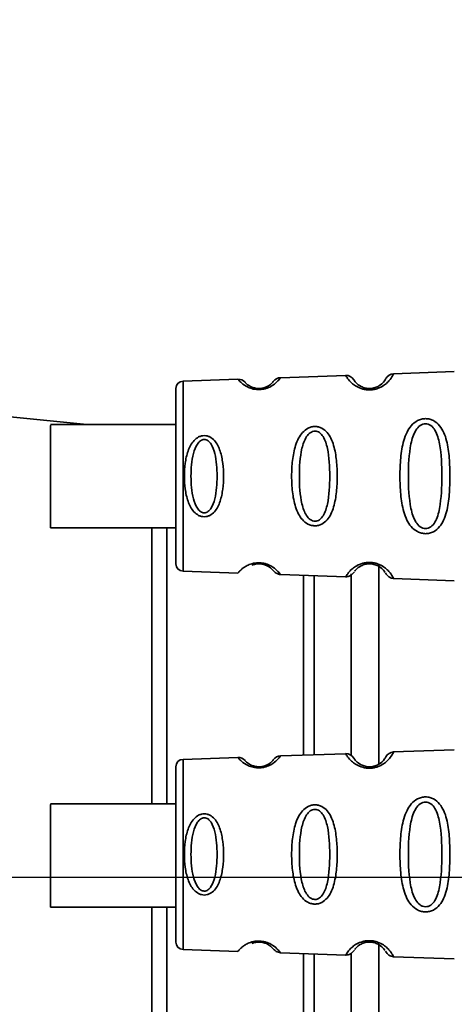
# Paper-space layout 'Blatt1' of a CAD drawing. Units: millimetres. Extents: x 0 to 4200, y 0 to 2970.
# Drawn here: x 886 to 909, y 1364 to 1418 of the extents above; entities that cross this region are included whole.
import ezdxf

# ---------------------------------------------------------------- set-up
doc = ezdxf.new("R2010")
doc.units = ezdxf.units.MM
doc.layers.add('1', color=7, linetype='Continuous')
doc.styles.add('SLDTEXTSTYLE0', font='TXT', dxfattribs={"width": 0.605})
doc.dimstyles.new('SLDDIMSTYLE0', dxfattribs={"dimtxt": 35, "dimasz": 25, "dimexe": 0, "dimexo": 0.0625, "dimgap": 8.75, "dimtad": 1, "dimdec": 1, "dimrnd": 1e-09, "dimzin": 12, "dimdsep": 46, "dimtxsty": 'SLDTEXTSTYLE0', "dimsah": 1, "dimcen": 0.09, "dimadec": 0, "dimazin": 3, "dimtfac": 1, "dimtdec": 1, "dimtofl": 0, "dimtmove": 0, "dimatfit": 3, "dimfxl": 1, "dimfrac": 2, "dimtolj": 1, "dimtzin": 12, "dimarcsym": 0})

# ---------------------------------------------------------------- blocks, each defined once
blk = doc.blocks.new('_D_1')
at = {"layer": '1', "ltscale": 10}
for p, q in [((1257.141, 1371.326), (272.641, 1371.326)), ((282.641, 1371.326), (282.641, 1031.326)), ((1285.641, 1031.326), (272.641, 1031.326))]:
    blk.add_line(p, q, dxfattribs=at)
for points in [[(282.641, 1371.326), (278.641, 1346.326), (286.641, 1346.326)], [(282.641, 1031.326), (286.641, 1056.326), (278.641, 1056.326)]]:
    blk.add_solid(points, dxfattribs=at)
at = {"layer": '1', "ltscale": 10, "insert": (237.523, 1161.222), "char_height": 35, "attachment_point": 1, "rotation": 90, "style": 'SLDTEXTSTYLE0'}
blk.add_mtext('340', dxfattribs=at)
blk = doc.blocks.new('_D_2')
at = {"layer": '1', "ltscale": 10}
for p, q in [((382.641, 1403.326), (382.641, 2741.326)), ((1560.641, 2641.326), (1560.641, 2741.326)), ((382.641, 2731.326), (1560.641, 2731.326))]:
    blk.add_line(p, q, dxfattribs=at)
for points in [[(382.641, 2731.326), (407.641, 2727.326), (407.641, 2735.326)], [(1560.641, 2731.326), (1535.641, 2735.326), (1535.641, 2727.326)]]:
    blk.add_solid(points, dxfattribs=at)
at = {"layer": '1', "ltscale": 10, "insert": (918.168, 2776.443), "char_height": 35, "attachment_point": 1, "style": 'SLDTEXTSTYLE0'}
blk.add_mtext('1178', dxfattribs=at)

psp = doc.layouts.new('Blatt1')

# ---------------------------------------------------------------- linework, layer by layer
at = {"color": 7, "linetype": 'Continuous', "lineweight": 35, "ltscale": 10}
for p, q in [((889.303, 1395.875), (834.651, 1401.425)), ((909.241, 1398.742), (905.951, 1398.627)), ((897.5, 1398.332), (894.527, 1398.228)), ((894.527, 1398.228), (894.527, 1387.924)), ((903.348, 1398.536), (899.814, 1398.413)), ((894.141, 1395.875), (887.34, 1395.875)), ((887.34, 1390.275), (894.141, 1390.275)), ((892.832, 1375.309), (892.832, 1390.275)), ((893.641, 1375.309), (893.641, 1390.275)), ((905.141, 1388.247), (905.141, 1377.5)), ((894.527, 1387.924), (897.5, 1387.82)), ((899.814, 1387.739), (903.348, 1387.616)), ((901.063, 1387.695), (901.063, 1377.957)), ((901.641, 1377.977), (901.641, 1387.675)), ((903.641, 1387.781), (903.641, 1377.954)), ((905.951, 1387.525), (909.242, 1387.41)), ((897.5, 1377.832), (894.527, 1377.728)), ((903.348, 1378.036), (899.814, 1377.913)), ((909.241, 1378.242), (905.951, 1378.127)), ((894.141, 1377.329), (894.141, 1367.823)), ((894.527, 1377.728), (894.527, 1367.424)), ((894.141, 1375.309), (887.34, 1375.309)), ((887.34, 1369.709), (894.141, 1369.709)), ((892.832, 1347.135), (892.832, 1369.709)), ((893.641, 1347.176), (893.641, 1369.709)), ((894.527, 1367.424), (897.5, 1367.32)), ((899.814, 1367.239), (903.348, 1367.116)), ((901.063, 1367.195), (901.063, 1347.176)), ((901.641, 1348.176), (901.641, 1367.175)), ((903.641, 1367.219), (903.641, 1349.326)), ((905.141, 1367.68), (905.141, 1347.826)), ((905.951, 1367.025), (909.242, 1366.91))]:
    psp.add_line(p, q, dxfattribs=at)
at = {"color": 7, "linetype": 'Continuous', "lineweight": 35, "ltscale": 10, "flags": 128}
for points in [[(887.34, 1390.275), (887.34, 1390.463), (887.34, 1391.004), (887.34, 1391.825), (887.34, 1392.815), (887.34, 1393.839), (887.34, 1394.761), (887.34, 1395.454), (887.34, 1395.827), (887.34, 1395.828), (887.34, 1395.457), (887.34, 1394.764), (887.34, 1393.843), (887.34, 1392.819), (887.34, 1391.829), (887.34, 1391.007), (887.34, 1390.465), (887.34, 1390.275)], [(887.34, 1369.713), (887.34, 1369.847), (887.34, 1370.339), (887.34, 1371.125), (887.34, 1372.098), (887.34, 1373.126), (887.34, 1374.071), (887.34, 1374.805), (887.34, 1375.229), (887.34, 1375.286), (887.34, 1374.967), (887.34, 1374.317), (887.34, 1373.422), (887.34, 1372.404), (887.34, 1371.401), (887.34, 1370.547), (887.34, 1369.958), (887.34, 1369.713)]]:
    psp.add_lwpolyline(points, dxfattribs=at)
at = {"color": 7, "linetype": 'Continuous', "lineweight": 35, "ltscale": 100}
for centre, radius, start, end in [((894.541, 1397.829), 0.4, 92, 180), ((897.517, 1397.832), 0.5, 41.479, 92), ((899.831, 1397.913), 0.5, 92, 142.521), ((903.365, 1398.037), 0.5, 31.7488, 92), ((905.968, 1398.128), 0.5, 92, 152.2512), ((894.541, 1388.323), 0.4, 180, 268), ((897.517, 1377.332), 0.5, 41.479, 92), ((899.831, 1377.413), 0.5, 92, 142.521), ((903.365, 1377.537), 0.5, 31.7488, 92), ((905.968, 1377.628), 0.5, 92, 152.2512), ((894.541, 1377.329), 0.4, 92, 180), ((894.541, 1367.823), 0.4, 180, 268)]:
    psp.add_arc(centre, radius, start, end, dxfattribs=at)
at = {"color": 7, "linetype": 'Continuous', "lineweight": 35, "ltscale": 10}
for points, knots in [([(899.814, 1398.413), (899.806, 1398.402), (899.791, 1398.379), (899.651, 1398.203), (899.4, 1397.982), (899.077, 1397.837), (898.855, 1397.784), (898.679, 1397.766), (898.502, 1397.771), (898.277, 1397.806), (897.946, 1397.927), (897.678, 1398.13), (897.525, 1398.299), (897.508, 1398.321), (897.5, 1398.332)], [0, 0, 0, 0, 0.128278, 0.255987, 0.381042, 0.441461, 0.471552, 0.50006, 0.528635, 0.55861, 0.618871, 0.743738, 0.87153, 1, 1, 1, 1]), ([(899.434, 1398.218), (899.42, 1398.193), (899.399, 1398.157), (899.17, 1397.962), (898.95, 1397.87), (898.798, 1397.836), (898.677, 1397.824), (898.557, 1397.827), (898.403, 1397.849), (898.178, 1397.925), (897.931, 1398.104), (897.908, 1398.139), (897.892, 1398.164)], [0, 0, 0, 0, 0.272906, 0.397849, 0.45227, 0.477269, 0.500096, 0.523143, 0.54787, 0.602468, 0.727224, 1, 1, 1, 1]), ([(905.951, 1398.627), (905.944, 1398.612), (905.93, 1398.582), (905.815, 1398.378), (905.625, 1398.16), (905.409, 1397.98), (905.153, 1397.843), (904.891, 1397.771), (904.68, 1397.745), (904.468, 1397.755), (904.202, 1397.806), (903.93, 1397.927), (903.704, 1398.091), (903.501, 1398.295), (903.371, 1398.492), (903.356, 1398.522), (903.348, 1398.536)], [0, 0, 0, 0, 0.1278457, 0.2552649, 0.3231046, 0.3809527, 0.4414517, 0.4710066, 0.5000752, 0.529147, 0.5586402, 0.6189542, 0.6810999, 0.7444543, 0.8719641, 1, 1, 1, 1]), ([(905.526, 1398.36), (905.515, 1398.327), (905.498, 1398.279), (905.255, 1398.014), (905.001, 1397.886), (904.821, 1397.839), (904.678, 1397.823), (904.535, 1397.828), (904.353, 1397.861), (904.09, 1397.969), (903.824, 1398.219), (903.804, 1398.267), (903.79, 1398.3)], [0, 0, 0, 0, 0.27292, 0.397866, 0.452294, 0.477313, 0.50012, 0.523162, 0.547874, 0.602286, 0.727249, 1, 1, 1, 1]), ([(907.678, 1389.959), (907.602, 1389.966), (907.451, 1389.978), (907.166, 1390.093), (906.885, 1390.329), (906.648, 1390.707), (906.437, 1391.283), (906.315, 1392.088), (906.277, 1393.079), (906.315, 1394.07), (906.439, 1394.875), (906.65, 1395.451), (906.889, 1395.826), (907.171, 1396.064), (907.456, 1396.172), (907.684, 1396.203), (907.91, 1396.173), (908.19, 1396.065), (908.468, 1395.818), (908.687, 1395.437), (908.875, 1394.857), (908.981, 1394.063), (909.012, 1393.073), (908.98, 1392.083), (908.873, 1391.278), (908.681, 1390.7), (908.456, 1390.322), (908.185, 1390.086), (907.904, 1389.975), (907.753, 1389.965), (907.678, 1389.959)], [0, 0, 0, 0, 0.014531, 0.029292, 0.05949, 0.088445, 0.122288, 0.186021, 0.249981, 0.313939, 0.377665, 0.4115, 0.440452, 0.470629, 0.485382, 0.499917, 0.514478, 0.529272, 0.559558, 0.590719, 0.622448, 0.686125, 0.749984, 0.813843, 0.87754, 0.911452, 0.940415, 0.970666, 0.985451, 1, 1, 1, 1]), ([(901.677, 1390.385), (901.614, 1390.39), (901.483, 1390.401), (901.238, 1390.499), (900.989, 1390.704), (900.772, 1391.031), (900.573, 1391.529), (900.445, 1392.223), (900.403, 1393.078), (900.446, 1393.933), (900.574, 1394.627), (900.774, 1395.125), (900.992, 1395.45), (901.241, 1395.656), (901.487, 1395.75), (901.682, 1395.775), (901.876, 1395.751), (902.118, 1395.656), (902.358, 1395.45), (902.564, 1395.122), (902.749, 1394.623), (902.864, 1393.927), (902.901, 1393.073), (902.863, 1392.22), (902.748, 1391.525), (902.562, 1391.026), (902.356, 1390.699), (902.114, 1390.494), (901.871, 1390.398), (901.741, 1390.389), (901.677, 1390.385)], [0, 0, 0, 0, 0.014222, 0.029237, 0.059372, 0.088423, 0.122087, 0.185874, 0.249963, 0.314046, 0.377829, 0.411506, 0.440538, 0.470649, 0.485633, 0.499915, 0.514246, 0.529225, 0.559441, 0.588398, 0.622253, 0.685997, 0.74999, 0.813981, 0.877724, 0.911506, 0.940519, 0.97071, 0.985734, 1, 1, 1, 1]), ([(901.677, 1390.634), (901.634, 1390.639), (901.545, 1390.649), (901.376, 1390.744), (901.131, 1391.031), (900.877, 1391.825), (900.809, 1393.078), (900.877, 1394.332), (901.133, 1395.123), (901.378, 1395.412), (901.547, 1395.502), (901.68, 1395.525), (901.812, 1395.503), (901.978, 1395.413), (902.215, 1395.123), (902.45, 1394.329), (902.508, 1393.073), (902.45, 1391.82), (902.214, 1391.024), (901.976, 1390.738), (901.809, 1390.646), (901.719, 1390.638), (901.677, 1390.634)], [0, 0, 0, 0, 0.011405, 0.023957, 0.051203, 0.1136, 0.249995, 0.386365, 0.448723, 0.475925, 0.488442, 0.499882, 0.51137, 0.523815, 0.551049, 0.613552, 0.750025, 0.886476, 0.948921, 0.976102, 0.988566, 1, 1, 1, 1]), ([(907.677, 1390.237), (907.627, 1390.243), (907.523, 1390.255), (907.328, 1390.365), (907.05, 1390.699), (906.783, 1391.621), (906.73, 1393.078), (906.783, 1394.537), (907.052, 1395.456), (907.331, 1395.792), (907.527, 1395.896), (907.681, 1395.924), (907.834, 1395.898), (908.027, 1395.793), (908.294, 1395.456), (908.536, 1394.533), (908.576, 1393.073), (908.535, 1391.615), (908.292, 1390.691), (908.023, 1390.357), (907.83, 1390.251), (907.727, 1390.241), (907.677, 1390.237)], [0, 0, 0, 0, 0.01142, 0.023977, 0.051231, 0.113616, 0.250015, 0.386383, 0.448718, 0.475921, 0.488457, 0.49987, 0.511362, 0.523807, 0.551046, 0.613547, 0.75002, 0.886492, 0.948929, 0.976102, 0.988558, 1, 1, 1, 1]), ([(895.677, 1390.876), (895.624, 1390.881), (895.518, 1390.889), (895.317, 1390.969), (895.019, 1391.213), (894.769, 1391.713), (894.626, 1392.379), (894.584, 1393.078), (894.627, 1393.776), (894.77, 1394.442), (895.021, 1394.94), (895.319, 1395.186), (895.521, 1395.262), (895.68, 1395.283), (895.838, 1395.262), (896.038, 1395.186), (896.328, 1394.939), (896.565, 1394.439), (896.697, 1393.772), (896.736, 1393.074), (896.696, 1392.376), (896.563, 1391.711), (896.326, 1391.209), (896.035, 1390.966), (895.835, 1390.888), (895.729, 1390.88), (895.677, 1390.876)], [0, 0, 0, 0, 0.01451, 0.029227, 0.05937, 0.121754, 0.185657, 0.249969, 0.31428, 0.37821, 0.440576, 0.470676, 0.485428, 0.499949, 0.514463, 0.529223, 0.559411, 0.621892, 0.685766, 0.749984, 0.8142, 0.87808, 0.940566, 0.970729, 0.985473, 1, 1, 1, 1]), ([(895.676, 1391.088), (895.642, 1391.092), (895.569, 1391.1), (895.431, 1391.177), (895.227, 1391.411), (895.001, 1392.057), (894.927, 1393.077), (895.001, 1394.099), (895.228, 1394.742), (895.432, 1394.978), (895.571, 1395.051), (895.679, 1395.07), (895.786, 1395.052), (895.923, 1394.979), (896.121, 1394.742), (896.334, 1394.097), (896.401, 1393.074), (896.334, 1392.054), (896.12, 1391.406), (895.921, 1391.173), (895.784, 1391.098), (895.711, 1391.091), (895.676, 1391.088)], [0, 0, 0, 0, 0.011436, 0.023951, 0.051239, 0.113625, 0.249998, 0.386383, 0.448722, 0.47595, 0.488486, 0.499924, 0.51137, 0.523851, 0.551102, 0.613577, 0.750015, 0.886441, 0.948898, 0.976093, 0.988554, 1, 1, 1, 1]), ([(897.5, 1387.82), (897.5, 1387.82), (897.484, 1387.801), (897.536, 1387.867), (897.654, 1387.996), (897.846, 1388.147), (898.049, 1388.263), (898.278, 1388.346), (898.503, 1388.381), (898.681, 1388.386), (898.858, 1388.367), (899.08, 1388.315), (899.401, 1388.169), (899.651, 1387.949), (899.791, 1387.773), (899.806, 1387.75), (899.814, 1387.739)], [0, 0, 0, 0, 0.00034, 0.128733, 0.256455, 0.323551, 0.381865, 0.442057, 0.471503, 0.500536, 0.52961, 0.559116, 0.619506, 0.7445, 0.872128, 1, 1, 1, 1]), ([(898.265, 1388.253), (898.321, 1388.273), (898.403, 1388.303), (898.559, 1388.325), (898.679, 1388.328), (898.799, 1388.316), (898.952, 1388.282), (899.169, 1388.19), (899.327, 1388.058), (899.347, 1388.032), (899.355, 1388.02)], [0, 0, 0, 0, 0.125565, 0.183434, 0.236116, 0.289182, 0.346611, 0.472335, 0.760862, 1, 1, 1, 1]), ([(899.364, 1388.017), (899.437, 1387.943), (899.59, 1387.79), (899.737, 1387.757), (899.814, 1387.739)], [0, 0, 0, 0, 0.481082, 1, 1, 1, 1]), ([(903.348, 1387.616), (903.348, 1387.616), (903.333, 1387.59), (903.383, 1387.679), (903.501, 1387.857), (903.709, 1388.066), (903.938, 1388.229), (904.206, 1388.347), (904.472, 1388.398), (904.684, 1388.406), (904.894, 1388.38), (905.155, 1388.308), (905.411, 1388.171), (905.626, 1387.991), (905.815, 1387.773), (905.931, 1387.569), (905.944, 1387.54), (905.951, 1387.525)], [0, 0, 0, 0, 0.000359, 0.128393, 0.255911, 0.323343, 0.381407, 0.441715, 0.471778, 0.500266, 0.529359, 0.558917, 0.619417, 0.677307, 0.745124, 0.87255, 1, 1, 1, 1]), ([(903.847, 1387.924), (903.859, 1387.947), (903.879, 1387.986), (904.092, 1388.184), (904.354, 1388.291), (904.537, 1388.324), (904.68, 1388.329), (904.823, 1388.313), (905.003, 1388.266), (905.255, 1388.138), (905.451, 1387.926), (905.468, 1387.886), (905.477, 1387.863)], [0, 0, 0, 0, 0.208152, 0.366885, 0.43616, 0.468091, 0.497136, 0.52632, 0.558072, 0.627412, 0.786548, 1, 1, 1, 1]), ([(903.348, 1387.616), (903.438, 1387.628), (903.613, 1387.652), (903.751, 1387.815), (903.818, 1387.894)], [0, 0, 0, 0, 0.514302, 1, 1, 1, 1]), ([(905.504, 1387.831), (905.564, 1387.749), (905.689, 1387.579), (905.862, 1387.543), (905.951, 1387.525)], [0, 0, 0, 0, 0.48635, 1, 1, 1, 1]), ([(899.814, 1377.913), (899.806, 1377.902), (899.791, 1377.879), (899.651, 1377.703), (899.4, 1377.482), (899.077, 1377.337), (898.855, 1377.284), (898.679, 1377.266), (898.502, 1377.271), (898.277, 1377.306), (897.946, 1377.427), (897.678, 1377.63), (897.525, 1377.799), (897.508, 1377.821), (897.5, 1377.832)], [0, 0, 0, 0, 0.1282782, 0.2559867, 0.3810417, 0.4414606, 0.4715523, 0.5000604, 0.5286346, 0.5586095, 0.6188709, 0.743738, 0.8715296, 1, 1, 1, 1]), ([(905.951, 1378.127), (905.944, 1378.112), (905.93, 1378.082), (905.815, 1377.878), (905.625, 1377.66), (905.409, 1377.48), (905.153, 1377.343), (904.891, 1377.271), (904.68, 1377.245), (904.468, 1377.255), (904.202, 1377.306), (903.93, 1377.427), (903.704, 1377.591), (903.501, 1377.795), (903.371, 1377.992), (903.356, 1378.022), (903.348, 1378.036)], [0, 0, 0, 0, 0.127846, 0.255265, 0.323105, 0.380953, 0.441452, 0.471007, 0.500075, 0.529147, 0.55864, 0.618954, 0.6811, 0.744454, 0.871964, 1, 1, 1, 1]), ([(905.526, 1377.86), (905.515, 1377.827), (905.498, 1377.779), (905.255, 1377.514), (905.001, 1377.386), (904.821, 1377.339), (904.678, 1377.323), (904.535, 1377.328), (904.353, 1377.361), (904.09, 1377.469), (903.824, 1377.719), (903.804, 1377.767), (903.79, 1377.8)], [0, 0, 0, 0, 0.27292, 0.397866, 0.452294, 0.477313, 0.50012, 0.523162, 0.547874, 0.602286, 0.727249, 1, 1, 1, 1]), ([(899.434, 1377.718), (899.42, 1377.693), (899.399, 1377.657), (899.17, 1377.462), (898.95, 1377.37), (898.798, 1377.336), (898.677, 1377.324), (898.557, 1377.327), (898.403, 1377.349), (898.178, 1377.425), (897.931, 1377.604), (897.908, 1377.639), (897.892, 1377.664)], [0, 0, 0, 0, 0.272906, 0.397849, 0.45227, 0.477269, 0.500096, 0.523143, 0.54787, 0.602468, 0.727224, 1, 1, 1, 1]), ([(901.677, 1369.885), (901.614, 1369.89), (901.483, 1369.901), (901.238, 1369.999), (900.989, 1370.204), (900.772, 1370.531), (900.573, 1371.029), (900.445, 1371.723), (900.403, 1372.578), (900.446, 1373.433), (900.574, 1374.127), (900.774, 1374.625), (900.992, 1374.95), (901.241, 1375.156), (901.487, 1375.25), (901.682, 1375.275), (901.876, 1375.251), (902.118, 1375.156), (902.358, 1374.95), (902.564, 1374.622), (902.749, 1374.123), (902.864, 1373.427), (902.901, 1372.573), (902.863, 1371.72), (902.748, 1371.025), (902.562, 1370.526), (902.356, 1370.199), (902.114, 1369.994), (901.871, 1369.898), (901.741, 1369.889), (901.677, 1369.885)], [0, 0, 0, 0, 0.014222, 0.029237, 0.059372, 0.088423, 0.122087, 0.185874, 0.249963, 0.314046, 0.377829, 0.411506, 0.440538, 0.470649, 0.485633, 0.499915, 0.514246, 0.529225, 0.559441, 0.588398, 0.622253, 0.685997, 0.74999, 0.813981, 0.877724, 0.911506, 0.940519, 0.97071, 0.985734, 1, 1, 1, 1]), ([(907.678, 1369.459), (907.602, 1369.466), (907.451, 1369.478), (907.166, 1369.593), (906.885, 1369.829), (906.648, 1370.207), (906.437, 1370.783), (906.315, 1371.588), (906.277, 1372.579), (906.315, 1373.57), (906.439, 1374.375), (906.65, 1374.951), (906.889, 1375.326), (907.171, 1375.564), (907.456, 1375.672), (907.684, 1375.703), (907.91, 1375.673), (908.19, 1375.565), (908.468, 1375.318), (908.687, 1374.937), (908.875, 1374.357), (908.981, 1373.563), (909.012, 1372.573), (908.98, 1371.583), (908.873, 1370.778), (908.681, 1370.2), (908.456, 1369.822), (908.185, 1369.586), (907.904, 1369.475), (907.753, 1369.465), (907.678, 1369.459)], [0, 0, 0, 0, 0.014531, 0.029292, 0.05949, 0.088445, 0.122288, 0.186021, 0.249981, 0.313939, 0.377665, 0.4115, 0.440452, 0.470629, 0.485382, 0.499917, 0.514478, 0.529272, 0.559558, 0.590719, 0.622448, 0.686125, 0.749984, 0.813843, 0.87754, 0.911452, 0.940415, 0.970666, 0.985451, 1, 1, 1, 1]), ([(907.677, 1369.737), (907.627, 1369.743), (907.523, 1369.755), (907.328, 1369.865), (907.05, 1370.199), (906.783, 1371.121), (906.73, 1372.578), (906.783, 1374.037), (907.052, 1374.956), (907.331, 1375.292), (907.527, 1375.396), (907.681, 1375.424), (907.834, 1375.398), (908.027, 1375.293), (908.294, 1374.956), (908.536, 1374.033), (908.576, 1372.573), (908.535, 1371.115), (908.292, 1370.191), (908.023, 1369.857), (907.83, 1369.751), (907.727, 1369.741), (907.677, 1369.737)], [0, 0, 0, 0, 0.0114199, 0.0239772, 0.0512309, 0.1136162, 0.2500149, 0.3863833, 0.4487182, 0.4759209, 0.4884565, 0.4998701, 0.5113621, 0.5238074, 0.5510455, 0.6135466, 0.7500205, 0.8864919, 0.9489292, 0.9761019, 0.9885576, 1, 1, 1, 1]), ([(895.677, 1370.376), (895.624, 1370.381), (895.518, 1370.389), (895.317, 1370.469), (895.019, 1370.713), (894.769, 1371.213), (894.626, 1371.879), (894.584, 1372.578), (894.627, 1373.276), (894.77, 1373.942), (895.021, 1374.44), (895.319, 1374.686), (895.521, 1374.762), (895.68, 1374.783), (895.838, 1374.762), (896.038, 1374.686), (896.328, 1374.439), (896.565, 1373.939), (896.697, 1373.272), (896.736, 1372.574), (896.696, 1371.876), (896.563, 1371.211), (896.326, 1370.709), (896.035, 1370.466), (895.835, 1370.388), (895.729, 1370.38), (895.677, 1370.376)], [0, 0, 0, 0, 0.01451, 0.029227, 0.05937, 0.121754, 0.185657, 0.249969, 0.31428, 0.37821, 0.440576, 0.470676, 0.485428, 0.499949, 0.514463, 0.529223, 0.559411, 0.621892, 0.685766, 0.749984, 0.8142, 0.87808, 0.940566, 0.970729, 0.985473, 1, 1, 1, 1]), ([(901.677, 1370.134), (901.634, 1370.139), (901.545, 1370.149), (901.376, 1370.244), (901.131, 1370.531), (900.877, 1371.325), (900.809, 1372.578), (900.877, 1373.832), (901.133, 1374.623), (901.378, 1374.912), (901.547, 1375.002), (901.68, 1375.025), (901.812, 1375.003), (901.978, 1374.913), (902.215, 1374.623), (902.45, 1373.829), (902.508, 1372.573), (902.45, 1371.32), (902.214, 1370.524), (901.976, 1370.238), (901.809, 1370.146), (901.719, 1370.138), (901.677, 1370.134)], [0, 0, 0, 0, 0.011405, 0.023957, 0.051203, 0.1136, 0.249995, 0.386365, 0.448723, 0.475925, 0.488442, 0.499882, 0.51137, 0.523815, 0.551049, 0.613552, 0.750025, 0.886476, 0.948921, 0.976102, 0.988566, 1, 1, 1, 1]), ([(895.676, 1370.588), (895.642, 1370.592), (895.569, 1370.6), (895.431, 1370.677), (895.227, 1370.911), (895.001, 1371.557), (894.927, 1372.577), (895.001, 1373.599), (895.228, 1374.242), (895.432, 1374.478), (895.571, 1374.551), (895.679, 1374.57), (895.786, 1374.552), (895.923, 1374.479), (896.121, 1374.242), (896.334, 1373.597), (896.401, 1372.574), (896.334, 1371.554), (896.12, 1370.906), (895.921, 1370.673), (895.784, 1370.598), (895.711, 1370.591), (895.676, 1370.588)], [0, 0, 0, 0, 0.011436, 0.023951, 0.051239, 0.113625, 0.249998, 0.386383, 0.448722, 0.47595, 0.488486, 0.499924, 0.51137, 0.523851, 0.551102, 0.613577, 0.750015, 0.886441, 0.948898, 0.976093, 0.988554, 1, 1, 1, 1]), ([(897.5, 1367.32), (897.5, 1367.32), (897.484, 1367.301), (897.536, 1367.367), (897.654, 1367.496), (897.846, 1367.647), (898.049, 1367.763), (898.278, 1367.846), (898.503, 1367.881), (898.681, 1367.886), (898.858, 1367.867), (899.08, 1367.815), (899.401, 1367.669), (899.651, 1367.449), (899.791, 1367.273), (899.806, 1367.25), (899.814, 1367.239)], [0, 0, 0, 0, 0.00034, 0.128733, 0.256455, 0.323551, 0.381865, 0.442057, 0.471503, 0.500536, 0.52961, 0.559116, 0.619506, 0.7445, 0.872128, 1, 1, 1, 1]), ([(898.265, 1367.753), (898.321, 1367.773), (898.403, 1367.803), (898.559, 1367.825), (898.679, 1367.828), (898.799, 1367.816), (898.952, 1367.782), (899.169, 1367.69), (899.327, 1367.558), (899.347, 1367.532), (899.355, 1367.52)], [0, 0, 0, 0, 0.1255652, 0.1834337, 0.2361162, 0.2891818, 0.3466112, 0.4723347, 0.7608624, 1, 1, 1, 1]), ([(903.348, 1367.116), (903.348, 1367.116), (903.333, 1367.09), (903.383, 1367.179), (903.501, 1367.357), (903.709, 1367.566), (903.938, 1367.729), (904.206, 1367.847), (904.472, 1367.898), (904.684, 1367.906), (904.894, 1367.88), (905.155, 1367.808), (905.411, 1367.671), (905.626, 1367.491), (905.815, 1367.273), (905.931, 1367.069), (905.944, 1367.04), (905.951, 1367.025)], [0, 0, 0, 0, 0.000359, 0.128393, 0.255911, 0.323343, 0.381407, 0.441715, 0.471778, 0.500266, 0.529359, 0.558917, 0.619417, 0.677307, 0.745124, 0.87255, 1, 1, 1, 1]), ([(903.847, 1367.424), (903.859, 1367.447), (903.879, 1367.486), (904.092, 1367.684), (904.354, 1367.791), (904.537, 1367.824), (904.68, 1367.829), (904.823, 1367.813), (905.003, 1367.766), (905.255, 1367.638), (905.451, 1367.426), (905.468, 1367.386), (905.477, 1367.363)], [0, 0, 0, 0, 0.208152, 0.366885, 0.43616, 0.468091, 0.497136, 0.52632, 0.558072, 0.627412, 0.786548, 1, 1, 1, 1]), ([(899.364, 1367.517), (899.437, 1367.443), (899.59, 1367.29), (899.737, 1367.257), (899.814, 1367.239)], [0, 0, 0, 0, 0.481082, 1, 1, 1, 1]), ([(899.814, 1367.239), (899.814, 1367.239), (899.828, 1367.22), (899.799, 1367.259), (899.771, 1367.297)], [0, 0, 0, 0, 0.002673, 1, 1, 1, 1]), ([(903.348, 1367.116), (903.438, 1367.128), (903.613, 1367.152), (903.751, 1367.315), (903.818, 1367.394)], [0, 0, 0, 0, 0.514302, 1, 1, 1, 1]), ([(905.504, 1367.331), (905.564, 1367.249), (905.689, 1367.079), (905.862, 1367.043), (905.951, 1367.025)], [0, 0, 0, 0, 0.48635, 1, 1, 1, 1])]:
    psp.add_open_spline(points, degree=3, knots=knots, dxfattribs=at)
psp.add_open_spline([(894.141, 1397.829), (894.141, 1397.757), (894.141, 1397.614), (894.141, 1396.515), (894.141, 1394.944), (894.141, 1393.076), (894.141, 1391.208), (894.141, 1389.637), (894.141, 1388.538), (894.141, 1388.395), (894.141, 1388.323)], degree=3, dxfattribs=at)

# ---------------------------------------------------------------- dimensions: what is measured, and where the dimension line sits
at = {"layer": '1', "ltscale": 10}
dim = psp.add_linear_dim(base=(1560.641, 2731.326), p1=(382.641, 1393.326), p2=(1560.641, 2631.326), dimstyle='SLDDIMSTYLE0', dxfattribs=at)
dim.commit()
dim.dimension.update_dxf_attribs({"geometry": '_D_2', "text_midpoint": (971.641, 2731.326), "dimtype": 160})
dim = psp.add_linear_dim(base=(282.641, 1031.326), p1=(1267.141, 1371.326), p2=(1295.641, 1031.326), angle=90, dimstyle='SLDDIMSTYLE0', dxfattribs=at)
dim.commit()
dim.dimension.update_dxf_attribs({"geometry": '_D_1', "text_midpoint": (282.641, 1201.326), "dimtype": 160})

doc.saveas('drawing.dxf')
